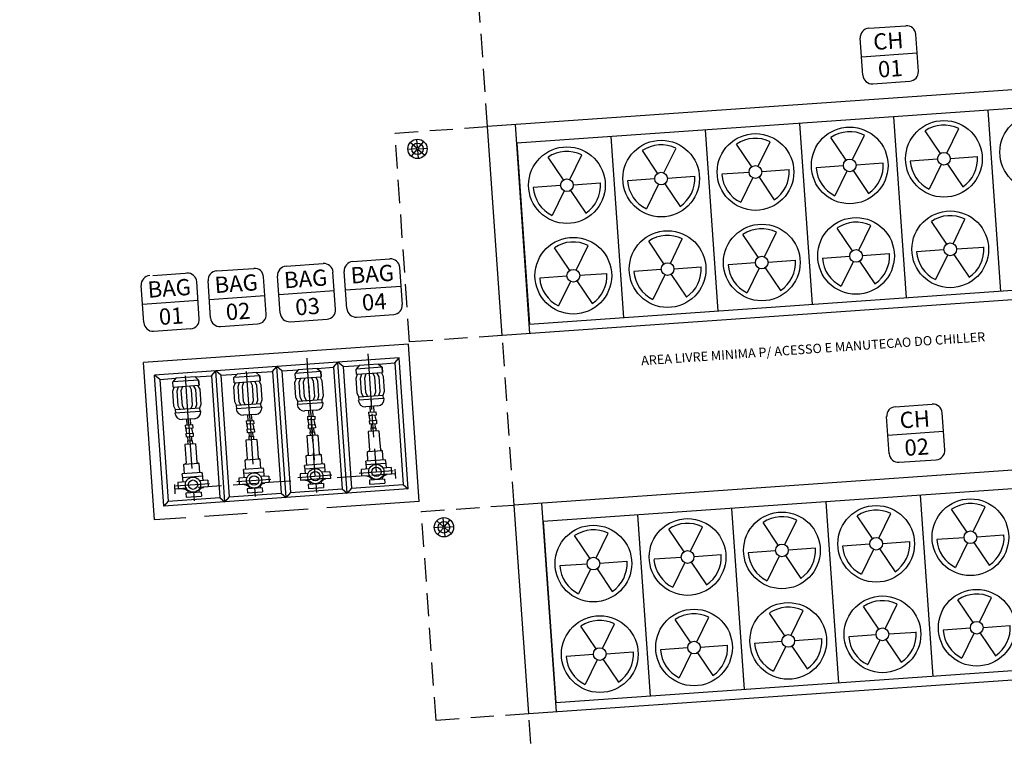
# Model space of a CAD drawing. Units: metres. Extents: x -514 to 604789, y 78 to 9753014.
# Drawn here: x 568596 to 568606, y 9745683 to 9745691 of the extents above; entities that cross this region are included whole.
import ezdxf
from ezdxf.enums import TextEntityAlignment as Align

# ---------------------------------------------------------------- set-up
doc = ezdxf.new("R2010")
doc.units = ezdxf.units.M
doc.header["$MEASUREMENT"] = 0
doc.linetypes.add('DASHDOT', pattern=[1.0001, 0.5, -0.25, 0.0001, -0.25])
doc.linetypes.add('HIDDEN', pattern=[0.375, 0.25, -0.125])
for name, color, linetype in [('_проезд', 250, 'Continuous'), ('ARQUIT', 3, 'Continuous'), ('EQUIPAMENTOS-C', 1, 'Continuous'), ('Limite do site', 7, 'Continuous'), ('PENA-025', 2, 'Continuous'), ('PENA-06', 6, 'Continuous'), ('RAG', 5, 'HIDDEN'), ('TEXTO-035', 3, 'Continuous'), ('TEXTO-06', 6, 'Continuous'), ('дороги', 254, 'Continuous')]:
    doc.layers.add(name, color=color, linetype=linetype)
doc.styles.add('ROMANS', font='ROMANS.shx', dxfattribs={"oblique": 15})

msp = doc.modelspace()

# ---------------------------------------------------------------- hatches: boundary and pattern name
at = {"layer": 'дороги', "ltscale": 5, "true_color": 0xd9dbd1}
h = msp.add_hatch(color=254, dxfattribs=at)
edge = h.paths.add_edge_path()
edge.add_line((568557.538, 9745783.875), (568596.991, 9745786.421))
edge.add_line((568596.991, 9745786.421), (568599.983, 9745740.017))
edge.add_line((568599.983, 9745740.017), (568619.894, 9745741.3))
edge.add_line((568619.894, 9745741.3), (568623.206, 9745697.839))
edge.add_line((568623.206, 9745697.839), (568604.454, 9745696.629))
edge.add_arc((568602.693, 9745686.203), 10.574, 80.4161, 182.1005)
edge.add_line((568592.126, 9745685.815), (568592.835, 9745674.837))
edge.add_line((568592.835, 9745674.837), (568580.86, 9745674.064))
edge.add_line((568580.86, 9745674.064), (568576.14, 9745747.204))
edge.add_arc((568546.203, 9745745.272), 29.999, 3.6925, 31.8871)
edge.add_line((568571.675, 9745761.119), (568557.538, 9745783.875))

# ---------------------------------------------------------------- linework, layer by layer
at = {"layer": '_проезд', "ltscale": 5, "const_width": 0.6, "flags": 128}
msp.add_lwpolyline([(568611.53, 9745697.086), (568601.465, 9745696.437, 0.414176), (568592.129, 9745685.816), (568593.354, 9745666.783, 0.414239), (568600.79, 9745660.247), (568667.798, 9745664.567)], format="xyb", dxfattribs=at)
at = {"layer": 'ARQUIT', "color": 7, "linetype": 'HIDDEN'}
for p, q in [((568600.91, 9745689.439, 0.035), (568600.772, 9745691.414, 0.035)), ((568599.913, 9745689.369, 0.035), (568600.91, 9745689.439, 0.035)), ((568600.07, 9745687.119, 0.035), (568599.913, 9745689.369, 0.035)), ((568601.068, 9745687.189, 0.035), (568600.07, 9745687.119, 0.035)), ((568601.195, 9745685.363, 0.035), (568601.068, 9745687.189, 0.035)), ((568600.198, 9745685.293, 0.035), (568601.195, 9745685.363, 0.035)), ((568600.355, 9745683.043, 0.035), (568600.198, 9745685.293, 0.035)), ((568601.353, 9745683.113, 0.035), (568600.355, 9745683.043, 0.035)), ((568601.558, 9745680.176, 0.035), (568601.353, 9745683.113, 0.035))]:
    msp.add_line(p, q, dxfattribs=at)
at = {"layer": 'EQUIPAMENTOS-C', "color": 7}
for p, q in [((568607.805, 9745689.921, 0.035), (568600.91, 9745689.439, 0.035)), ((568607.519, 9745689.701, 0.035), (568601.224, 9745689.261, 0.035)), ((568601.068, 9745687.189, 0.035), (568600.91, 9745689.439, 0.035)), ((568601.367, 9745687.21, 0.035), (568601.21, 9745689.46, 0.035)), ((568607.656, 9745687.75, 0.035), (568601.36, 9745687.309, 0.035)), ((568607.962, 9745687.671, 0.035), (568601.068, 9745687.189, 0.035)), ((568598.417, 9745686.789, 0.035), (568598.211, 9745686.774, 0.035)), ((568599.076, 9745686.835, 0.035), (568598.869, 9745686.82, 0.035)), ((568599.498, 9745686.771, 0.035), (568599.494, 9745686.827, 0.035)), ((568599.498, 9745686.771, 0.035), (568599.777, 9745686.791, 0.035)), ((568599.734, 9745686.881, 0.035), (568599.528, 9745686.866, 0.035)), ((568599.788, 9745686.748, 0.035), (568599.766, 9745686.79, 0.035)), ((568597.523, 9745686.633, 0.035), (568597.519, 9745686.689, 0.035)), ((568597.759, 9745686.743, 0.035), (568597.553, 9745686.728, 0.035)), ((568598.181, 9745686.679, 0.035), (568598.177, 9745686.735, 0.035)), ((568598.181, 9745686.679, 0.035), (568598.46, 9745686.699, 0.035)), ((568598.471, 9745686.656, 0.035), (568598.449, 9745686.698, 0.035)), ((568598.835, 9745686.682, 0.035), (568598.851, 9745686.726, 0.035)), ((568598.84, 9745686.725, 0.035), (568598.836, 9745686.781, 0.035)), ((568598.84, 9745686.725, 0.035), (568599.119, 9745686.745, 0.035)), ((568599.129, 9745686.702, 0.035), (568599.107, 9745686.744, 0.035)), ((568599.141, 9745686.542, 0.035), (568599.129, 9745686.702, 0.035)), ((568599.494, 9745686.728, 0.035), (568599.51, 9745686.772, 0.035)), ((568599.799, 9745686.588, 0.035), (568599.788, 9745686.748, 0.035)), ((568597.519, 9745686.59, 0.035), (568597.535, 9745686.634, 0.035)), ((568597.523, 9745686.633, 0.035), (568597.802, 9745686.653, 0.035)), ((568597.813, 9745686.61, 0.035), (568597.79, 9745686.652, 0.035)), ((568597.824, 9745686.45, 0.035), (568597.813, 9745686.61, 0.035)), ((568598.177, 9745686.636, 0.035), (568598.193, 9745686.68, 0.035)), ((568598.482, 9745686.496, 0.035), (568598.471, 9745686.656, 0.035)), ((568599.785, 9745686.547, 0.035), (568599.799, 9745686.588, 0.035)), ((568598.207, 9745686.437, 0.035), (568598.188, 9745686.475, 0.035)), ((568598.469, 9745686.455, 0.035), (568598.482, 9745686.496, 0.035)), ((568598.866, 9745686.483, 0.035), (568598.846, 9745686.522, 0.035)), ((568598.866, 9745686.483, 0.035), (568599.127, 9745686.501, 0.035)), ((568599.127, 9745686.501, 0.035), (568599.141, 9745686.542, 0.035)), ((568599.13, 9745686.464, 0.035), (568599.127, 9745686.501, 0.035)), ((568599.524, 9745686.529, 0.035), (568599.505, 9745686.568, 0.035)), ((568599.524, 9745686.529, 0.035), (568599.785, 9745686.547, 0.035)), ((568599.788, 9745686.51, 0.035), (568599.785, 9745686.547, 0.035)), ((568599.797, 9745686.511, 0.035), (568599.788, 9745686.51, 0.035)), ((568597.549, 9745686.391, 0.035), (568597.53, 9745686.429, 0.035)), ((568597.549, 9745686.391, 0.035), (568597.81, 9745686.409, 0.035)), ((568597.81, 9745686.409, 0.035), (568597.824, 9745686.45, 0.035)), ((568597.813, 9745686.372, 0.035), (568597.81, 9745686.409, 0.035)), ((568597.822, 9745686.373, 0.035), (568597.813, 9745686.372, 0.035)), ((568598.207, 9745686.437, 0.035), (568598.469, 9745686.455, 0.035)), ((568598.471, 9745686.418, 0.035), (568598.469, 9745686.455, 0.035)), ((568598.48, 9745686.419, 0.035), (568598.471, 9745686.418, 0.035)), ((568599.139, 9745686.465, 0.035), (568599.13, 9745686.464, 0.035)), ((568599.74, 9745686.162, 0.035), (568599.623, 9745686.153, 0.035)), ((568599.623, 9745686.153, 0.035), (568599.637, 9745685.951, 0.035)), ((568599.74, 9745686.162, 0.035), (568599.747, 9745686.067, 0.035)), ((568598.424, 9745686.069, 0.035), (568598.306, 9745686.061, 0.035)), ((568598.306, 9745686.061, 0.035), (568598.32, 9745685.859, 0.035)), ((568598.424, 9745686.069, 0.035), (568598.43, 9745685.975, 0.035)), ((568599.082, 9745686.115, 0.035), (568598.964, 9745686.107, 0.035)), ((568598.964, 9745686.107, 0.035), (568598.979, 9745685.905, 0.035)), ((568599.082, 9745686.115, 0.035), (568599.089, 9745686.021, 0.035)), ((568597.765, 9745686.023, 0.035), (568597.648, 9745686.015, 0.035)), ((568597.648, 9745686.015, 0.035), (568597.662, 9745685.813, 0.035)), ((568597.765, 9745686.023, 0.035), (568597.772, 9745685.929, 0.035)), ((568599.597, 9745685.825, 0.035), (568599.597, 9745685.837, 0.035)), ((568599.811, 9745685.84, 0.035), (568599.811, 9745685.851, 0.035)), ((568599.811, 9745685.84, 0.035), (568599.817, 9745685.763, 0.035)), ((568608.09, 9745685.845, 0.035), (568601.195, 9745685.363, 0.035)), ((568598.281, 9745685.733, 0.035), (568598.28, 9745685.744, 0.035)), ((568598.281, 9745685.733, 0.035), (568598.286, 9745685.656, 0.035)), ((568598.495, 9745685.748, 0.035), (568598.494, 9745685.759, 0.035)), ((568598.495, 9745685.748, 0.035), (568598.5, 9745685.671, 0.035)), ((568598.939, 9745685.779, 0.035), (568598.938, 9745685.79, 0.035)), ((568598.939, 9745685.779, 0.035), (568598.944, 9745685.702, 0.035)), ((568599.155, 9745685.764, 0.035), (568598.941, 9745685.749, 0.035)), ((568599.153, 9745685.794, 0.035), (568599.152, 9745685.805, 0.035)), ((568599.153, 9745685.794, 0.035), (568599.158, 9745685.717, 0.035)), ((568599.636, 9745685.751, 0.035), (568599.548, 9745685.744, 0.035)), ((568599.597, 9745685.825, 0.035), (568599.603, 9745685.748, 0.035)), ((568599.813, 9745685.81, 0.035), (568599.6, 9745685.795, 0.035)), ((568599.871, 9745685.767, 0.035), (568599.783, 9745685.761, 0.035)), ((568597.622, 9745685.687, 0.035), (568597.621, 9745685.698, 0.035)), ((568597.622, 9745685.687, 0.035), (568597.628, 9745685.61, 0.035)), ((568597.838, 9745685.672, 0.035), (568597.624, 9745685.657, 0.035)), ((568597.895, 9745685.629, 0.035), (568597.808, 9745685.623, 0.035)), ((568597.836, 9745685.702, 0.035), (568597.835, 9745685.713, 0.035)), ((568597.836, 9745685.702, 0.035), (568597.842, 9745685.625, 0.035)), ((568598.319, 9745685.658, 0.035), (568598.231, 9745685.652, 0.035)), ((568598.497, 9745685.718, 0.035), (568598.283, 9745685.703, 0.035)), ((568598.554, 9745685.675, 0.035), (568598.466, 9745685.669, 0.035)), ((568598.977, 9745685.704, 0.035), (568598.89, 9745685.698, 0.035)), ((568598.982, 9745685.633, 0.035), (568598.895, 9745685.627, 0.035)), ((568599.212, 9745685.721, 0.035), (568599.125, 9745685.715, 0.035)), ((568599.217, 9745685.65, 0.035), (568599.13, 9745685.644, 0.035)), ((568599.641, 9745685.679, 0.035), (568599.553, 9745685.673, 0.035)), ((568599.637, 9745685.629, 0.035), (568599.639, 9745685.587, 0.035)), ((568599.658, 9745685.649, 0.035), (568599.659, 9745685.629, 0.035)), ((568599.775, 9745685.657, 0.035), (568599.777, 9745685.638, 0.035)), ((568599.876, 9745685.696, 0.035), (568599.788, 9745685.69, 0.035)), ((568607.804, 9745685.625, 0.035), (568601.509, 9745685.185, 0.035)), ((568597.661, 9745685.612, 0.035), (568597.573, 9745685.606, 0.035)), ((568597.666, 9745685.541, 0.035), (568597.578, 9745685.535, 0.035)), ((568597.8, 9745685.519, 0.035), (568597.802, 9745685.499, 0.035)), ((568597.9, 9745685.558, 0.035), (568597.813, 9745685.552, 0.035)), ((568598.324, 9745685.587, 0.035), (568598.236, 9745685.581, 0.035)), ((568598.32, 9745685.537, 0.035), (568598.323, 9745685.495, 0.035)), ((568598.341, 9745685.557, 0.035), (568598.342, 9745685.537, 0.035)), ((568598.459, 9745685.565, 0.035), (568598.46, 9745685.545, 0.035)), ((568598.559, 9745685.604, 0.035), (568598.471, 9745685.598, 0.035)), ((568598.978, 9745685.583, 0.035), (568598.981, 9745685.541, 0.035)), ((568598.981, 9745685.541, 0.035), (568599.144, 9745685.552, 0.035)), ((568598.999, 9745685.603, 0.035), (568599.001, 9745685.583, 0.035)), ((568599.117, 9745685.611, 0.035), (568599.118, 9745685.591, 0.035)), ((568599.639, 9745685.587, 0.035), (568599.802, 9745685.598, 0.035)), ((568597.661, 9745685.491, 0.035), (568597.664, 9745685.449, 0.035)), ((568597.664, 9745685.449, 0.035), (568597.827, 9745685.46, 0.035)), ((568597.683, 9745685.511, 0.035), (568597.684, 9745685.491, 0.035)), ((568598.323, 9745685.495, 0.035), (568598.485, 9745685.506, 0.035)), ((568601.353, 9745683.113, 0.035), (568601.195, 9745685.363, 0.035)), ((568601.652, 9745683.134, 0.035), (568601.495, 9745685.384, 0.035)), ((568607.941, 9745683.674, 0.035), (568601.645, 9745683.233, 0.035)), ((568608.247, 9745683.595, 0.035), (568601.353, 9745683.113, 0.035))]:
    msp.add_line(p, q, dxfattribs=at)
at = {"layer": 'EQUIPAMENTOS-C', "color": 7, "linetype": 'Continuous'}
for p, q in [((568605.284, 9745689.545, 0.035), (568605.421, 9745687.593, 0.035)), ((568606.299, 9745689.616, 0.035), (568606.436, 9745687.664, 0.035)), ((568604.269, 9745689.474, 0.035), (568604.406, 9745687.522, 0.035)), ((568603.254, 9745689.403, 0.035), (568603.39, 9745687.451, 0.035)), ((568601.224, 9745689.261, 0.035), (568601.36, 9745687.309, 0.035)), ((568602.239, 9745689.332, 0.035), (568602.375, 9745687.38, 0.035)), ((568599.778, 9745685.948, 0.035), (568599.615, 9745685.937, 0.035)), ((568598.461, 9745685.856, 0.035), (568598.299, 9745685.845, 0.035)), ((568599.12, 9745685.902, 0.035), (568598.957, 9745685.891, 0.035)), ((568597.803, 9745685.81, 0.035), (568597.64, 9745685.798, 0.035)), ((568599.548, 9745685.744, 0.035), (568599.553, 9745685.673, 0.035)), ((568599.871, 9745685.767, 0.035), (568599.876, 9745685.696, 0.035)), ((568597.895, 9745685.629, 0.035), (568597.9, 9745685.558, 0.035)), ((568598.231, 9745685.652, 0.035), (568598.236, 9745685.581, 0.035)), ((568598.554, 9745685.675, 0.035), (568598.559, 9745685.604, 0.035)), ((568598.89, 9745685.698, 0.035), (568598.895, 9745685.627, 0.035)), ((568598.947, 9745685.626, 0.035), (568598.947, 9745685.631, 0.035)), ((568599.165, 9745685.642, 0.035), (568599.165, 9745685.646, 0.035)), ((568599.212, 9745685.721, 0.035), (568599.217, 9745685.65, 0.035)), ((568599.606, 9745685.672, 0.035), (568599.605, 9745685.677, 0.035)), ((568599.799, 9745685.64, 0.035), (568599.637, 9745685.629, 0.035)), ((568599.824, 9745685.688, 0.035), (568599.824, 9745685.692, 0.035)), ((568597.573, 9745685.606, 0.035), (568597.578, 9745685.535, 0.035)), ((568597.63, 9745685.534, 0.035), (568597.63, 9745685.539, 0.035)), ((568597.849, 9745685.549, 0.035), (568597.848, 9745685.554, 0.035)), ((568598.289, 9745685.58, 0.035), (568598.288, 9745685.585, 0.035)), ((568598.482, 9745685.548, 0.035), (568598.32, 9745685.537, 0.035)), ((568598.507, 9745685.596, 0.035), (568598.507, 9745685.6, 0.035)), ((568599.141, 9745685.594, 0.035), (568598.978, 9745685.583, 0.035)), ((568597.824, 9745685.502, 0.035), (568597.661, 9745685.491, 0.035)), ((568605.569, 9745685.469, 0.035), (568605.706, 9745683.517, 0.035)), ((568603.539, 9745685.327, 0.035), (568603.675, 9745683.375, 0.035)), ((568604.554, 9745685.398, 0.035), (568604.691, 9745683.446, 0.035)), ((568602.524, 9745685.256, 0.035), (568602.66, 9745683.304, 0.035)), ((568601.509, 9745685.185, 0.035), (568601.645, 9745683.233, 0.035))]:
    msp.add_line(p, q, dxfattribs=at)
at = {"layer": 'EQUIPAMENTOS-C', "color": 7, "elevation": 0.035}
for points in [[(568598.417, 9745686.789), (568598.456, 9745686.754)], [(568598.869, 9745686.82), (568598.836, 9745686.781)], [(568599.115, 9745686.8), (568598.836, 9745686.781)], [(568599.076, 9745686.835), (568599.115, 9745686.8)], [(568599.528, 9745686.866), (568599.494, 9745686.827)], [(568599.773, 9745686.846), (568599.494, 9745686.827)], [(568599.734, 9745686.881), (568599.773, 9745686.846)], [(568597.553, 9745686.728), (568597.519, 9745686.689)], [(568597.798, 9745686.708), (568597.519, 9745686.689)], [(568597.759, 9745686.743), (568597.798, 9745686.708)], [(568598.211, 9745686.774), (568598.177, 9745686.735)], [(568598.456, 9745686.754), (568598.177, 9745686.735)], [(568598.846, 9745686.522), (568598.835, 9745686.682)], [(568599.505, 9745686.568), (568599.494, 9745686.728)], [(568597.53, 9745686.429), (568597.519, 9745686.59)], [(568598.188, 9745686.475), (568598.177, 9745686.636)], [(568598.868, 9745686.446), (568598.866, 9745686.483)], [(568599.788, 9745686.51), (568599.518, 9745686.491)], [(568599.527, 9745686.492), (568599.524, 9745686.529)], [(568597.813, 9745686.372), (568597.542, 9745686.353)], [(568597.551, 9745686.354), (568597.549, 9745686.391)], [(568598.471, 9745686.418), (568598.201, 9745686.399)], [(568598.21, 9745686.4), (568598.207, 9745686.437)], [(568599.13, 9745686.464), (568598.859, 9745686.445)], [(568599.069, 9745686.385), (568598.939, 9745686.376)], [(568599.728, 9745686.431), (568599.597, 9745686.422)], [(568597.753, 9745686.293), (568597.622, 9745686.284)], [(568598.411, 9745686.339), (568598.28, 9745686.33)], [(568599.747, 9745686.067), (568599.755, 9745685.959)], [(568598.43, 9745685.975), (568598.438, 9745685.867)], [(568599.089, 9745686.021), (568599.096, 9745685.913)], [(568599.615, 9745685.937), (568599.637, 9745685.951)], [(568599.778, 9745685.948), (568599.755, 9745685.959)], [(568599.785, 9745685.85), (568599.778, 9745685.948)], [(568597.772, 9745685.929), (568597.779, 9745685.821)], [(568598.299, 9745685.845), (568598.32, 9745685.859)], [(568598.305, 9745685.746), (568598.299, 9745685.845)], [(568598.461, 9745685.856), (568598.438, 9745685.867)], [(568598.468, 9745685.758), (568598.461, 9745685.856)], [(568598.957, 9745685.891), (568598.979, 9745685.905)], [(568598.964, 9745685.792), (568598.957, 9745685.891)], [(568599.12, 9745685.902), (568599.096, 9745685.913)], [(568599.127, 9745685.804), (568599.12, 9745685.902)], [(568599.811, 9745685.851), (568599.597, 9745685.837)], [(568599.622, 9745685.838), (568599.615, 9745685.937)], [(568597.64, 9745685.798), (568597.662, 9745685.813)], [(568597.647, 9745685.7), (568597.64, 9745685.798)], [(568597.803, 9745685.81), (568597.779, 9745685.821)], [(568597.81, 9745685.712), (568597.803, 9745685.81)], [(568598.494, 9745685.759), (568598.28, 9745685.744)], [(568599.152, 9745685.805), (568598.938, 9745685.79)], [(568597.835, 9745685.713), (568597.621, 9745685.698)], [(568599.799, 9745685.64), (568599.802, 9745685.598)], [(568598.482, 9745685.548), (568598.485, 9745685.506)], [(568599.141, 9745685.594), (568599.144, 9745685.552)], [(568597.824, 9745685.502), (568597.827, 9745685.46)]]:
    msp.add_lwpolyline(points, dxfattribs=at)
for points in [[(568599.119, 9745686.745), (568599.115, 9745686.8)], [(568599.777, 9745686.791), (568599.773, 9745686.846)], [(568597.802, 9745686.653), (568597.798, 9745686.708)], [(568598.46, 9745686.699), (568598.456, 9745686.754)]]:
    msp.add_lwpolyline(points, close=True, dxfattribs=at)
at = {"layer": 'EQUIPAMENTOS-C', "color": 7}
for centre, radius in [((568606.841, 9745689.163, 0.035), 0.413), ((568605.826, 9745689.092, 0.035), 0.413), ((568603.796, 9745688.95, 0.035), 0.413), ((568604.811, 9745689.021, 0.035), 0.413), ((568602.78, 9745688.879, 0.035), 0.413), ((568601.765, 9745688.808, 0.035), 0.413), ((568605.894, 9745688.117, 0.035), 0.413), ((568603.864, 9745687.975, 0.035), 0.413), ((568604.879, 9745688.046, 0.035), 0.413), ((568602.849, 9745687.904, 0.035), 0.413), ((568601.834, 9745687.833, 0.035), 0.413), ((568599.054, 9745685.674, 0.035), 0.082), ((568599.712, 9745685.72, 0.035), 0.082), ((568597.737, 9745685.582, 0.035), 0.082), ((568598.395, 9745685.628, 0.035), 0.082), ((568606.111, 9745685.016, 0.035), 0.413), ((568605.096, 9745684.945, 0.035), 0.413), ((568603.065, 9745684.803, 0.035), 0.413), ((568604.081, 9745684.874, 0.035), 0.413), ((568602.05, 9745684.732, 0.035), 0.413), ((568605.164, 9745683.97, 0.035), 0.413), ((568606.179, 9745684.041, 0.035), 0.413), ((568604.149, 9745683.899, 0.035), 0.413), ((568602.119, 9745683.757, 0.035), 0.413), ((568603.134, 9745683.828, 0.035), 0.413)]:
    msp.add_circle(centre, radius, dxfattribs=at)
for centre, radius, start, end in [((568599.592, 9745686.496, 0.035), 0.0746, 184, 274), ((568599.722, 9745686.506, 0.035), 0.0755, 274.7195, 3.2805), ((568597.746, 9745686.368, 0.035), 0.0755, 274.7195, 3.2805), ((568598.275, 9745686.404, 0.035), 0.0746, 184, 274), ((568598.405, 9745686.414, 0.035), 0.0755, 274.7195, 3.2805), ((568598.934, 9745686.45, 0.035), 0.0746, 184, 274), ((568599.063, 9745686.46, 0.035), 0.0755, 274.7195, 3.2805), ((568597.617, 9745686.358, 0.035), 0.0746, 184, 274), ((568598.95, 9745685.562, 0.035), 0.0648, 39.8837, 92.1726), ((568599.172, 9745685.577, 0.035), 0.0648, 95.8274, 148.1163), ((568599.608, 9745685.608, 0.035), 0.0648, 39.8837, 92.1726), ((568599.83, 9745685.623, 0.035), 0.0648, 95.8274, 148.1163), ((568597.633, 9745685.469, 0.035), 0.0648, 39.8837, 92.1726), ((568597.855, 9745685.485, 0.035), 0.0648, 95.8274, 148.1163), ((568598.291, 9745685.515, 0.035), 0.0648, 39.8837, 92.1726), ((568598.514, 9745685.531, 0.035), 0.0648, 95.8274, 148.1163)]:
    msp.add_arc(centre, radius, start, end, dxfattribs=at)
at = {"layer": 'Limite do site', "color": 19, "linetype": 'Continuous'}
msp.add_3dface([(568815.744, 9746119.176), (568476.371, 9746097.296), (568511.177, 9745557.941), (568850.456, 9745579.697)], dxfattribs=at)
at = {"layer": 'PENA-025', "color": 7}
for p, q in [((568604.841, 9745689.083, 0.035), (568604.97, 9745689.347, 0.035)), ((568605.788, 9745689.149, 0.035), (568605.623, 9745689.393, 0.035)), ((568605.856, 9745689.154, 0.035), (568605.985, 9745689.418, 0.035)), ((568600.147, 9745689.206, 0.035), (568600.077, 9745689.268, 0.035)), ((568600.155, 9745689.21, 0.035), (568600.148, 9745689.303, 0.035)), ((568600.162, 9745689.207, 0.035), (568600.223, 9745689.278, 0.035)), ((568603.757, 9745689.007, 0.035), (568603.593, 9745689.251, 0.035)), ((568603.826, 9745689.012, 0.035), (568603.955, 9745689.276, 0.035)), ((568604.773, 9745689.078, 0.035), (568604.608, 9745689.322, 0.035)), ((568600.145, 9745689.199, 0.035), (568600.052, 9745689.192, 0.035)), ((568600.149, 9745689.192, 0.035), (568600.087, 9745689.121, 0.035)), ((568600.156, 9745689.189, 0.035), (568600.163, 9745689.096, 0.035)), ((568600.163, 9745689.193, 0.035), (568600.234, 9745689.131, 0.035)), ((568600.166, 9745689.2, 0.035), (568600.259, 9745689.207, 0.035)), ((568601.795, 9745688.87, 0.035), (568601.924, 9745689.134, 0.035)), ((568602.742, 9745688.936, 0.035), (568602.578, 9745689.18, 0.035)), ((568602.81, 9745688.941, 0.035), (568602.94, 9745689.205, 0.035)), ((568601.727, 9745688.865, 0.035), (568601.562, 9745689.109, 0.035)), ((568604.743, 9745689.016, 0.035), (568604.449, 9745688.996, 0.035)), ((568604.879, 9745689.026, 0.035), (568605.173, 9745689.047, 0.035)), ((568605.758, 9745689.087, 0.035), (568605.464, 9745689.067, 0.035)), ((568605.796, 9745689.031, 0.035), (568605.667, 9745688.766, 0.035)), ((568605.864, 9745689.036, 0.035), (568606.029, 9745688.791, 0.035)), ((568605.894, 9745689.097, 0.035), (568606.188, 9745689.118, 0.035)), ((568603.727, 9745688.946, 0.035), (568603.434, 9745688.925, 0.035)), ((568603.864, 9745688.955, 0.035), (568604.158, 9745688.976, 0.035)), ((568604.781, 9745688.96, 0.035), (568604.652, 9745688.695, 0.035)), ((568604.849, 9745688.965, 0.035), (568605.014, 9745688.72, 0.035)), ((568601.697, 9745688.804, 0.035), (568601.403, 9745688.783, 0.035)), ((568601.833, 9745688.813, 0.035), (568602.127, 9745688.834, 0.035)), ((568602.712, 9745688.875, 0.035), (568602.419, 9745688.854, 0.035)), ((568602.751, 9745688.818, 0.035), (568602.621, 9745688.553, 0.035)), ((568602.819, 9745688.823, 0.035), (568602.983, 9745688.579, 0.035)), ((568602.849, 9745688.884, 0.035), (568603.142, 9745688.905, 0.035)), ((568603.766, 9745688.889, 0.035), (568603.637, 9745688.624, 0.035)), ((568603.834, 9745688.894, 0.035), (568603.998, 9745688.65, 0.035)), ((568601.735, 9745688.747, 0.035), (568601.606, 9745688.482, 0.035)), ((568601.804, 9745688.752, 0.035), (568601.968, 9745688.508, 0.035)), ((568605.856, 9745688.173, 0.035), (568605.691, 9745688.417, 0.035)), ((568605.924, 9745688.178, 0.035), (568606.053, 9745688.443, 0.035)), ((568603.826, 9745688.031, 0.035), (568603.661, 9745688.275, 0.035)), ((568603.894, 9745688.036, 0.035), (568604.023, 9745688.301, 0.035)), ((568604.841, 9745688.102, 0.035), (568604.676, 9745688.346, 0.035)), ((568604.909, 9745688.107, 0.035), (568605.038, 9745688.372, 0.035)), ((568602.81, 9745687.96, 0.035), (568602.646, 9745688.204, 0.035)), ((568602.879, 9745687.965, 0.035), (568603.008, 9745688.23, 0.035)), ((568601.795, 9745687.889, 0.035), (568601.631, 9745688.133, 0.035)), ((568601.863, 9745687.894, 0.035), (568601.993, 9745688.159, 0.035)), ((568604.947, 9745688.05, 0.035), (568605.241, 9745688.071, 0.035)), ((568605.826, 9745688.112, 0.035), (568605.532, 9745688.091, 0.035)), ((568605.932, 9745688.06, 0.035), (568606.097, 9745687.816, 0.035)), ((568605.962, 9745688.121, 0.035), (568606.256, 9745688.142, 0.035)), ((568603.796, 9745687.97, 0.035), (568603.502, 9745687.949, 0.035)), ((568603.932, 9745687.979, 0.035), (568604.226, 9745688, 0.035)), ((568604.811, 9745688.041, 0.035), (568604.517, 9745688.02, 0.035)), ((568604.849, 9745687.984, 0.035), (568604.72, 9745687.72, 0.035)), ((568604.917, 9745687.989, 0.035), (568605.082, 9745687.745, 0.035)), ((568605.864, 9745688.055, 0.035), (568605.735, 9745687.791, 0.035)), ((568601.902, 9745687.837, 0.035), (568602.195, 9745687.858, 0.035)), ((568602.781, 9745687.899, 0.035), (568602.487, 9745687.878, 0.035)), ((568602.917, 9745687.908, 0.035), (568603.211, 9745687.929, 0.035)), ((568603.834, 9745687.913, 0.035), (568603.705, 9745687.649, 0.035)), ((568603.902, 9745687.918, 0.035), (568604.067, 9745687.674, 0.035)), ((568601.765, 9745687.828, 0.035), (568601.472, 9745687.807, 0.035)), ((568601.804, 9745687.771, 0.035), (568601.675, 9745687.507, 0.035)), ((568601.872, 9745687.776, 0.035), (568602.036, 9745687.532, 0.035)), ((568602.819, 9745687.842, 0.035), (568602.69, 9745687.578, 0.035)), ((568602.887, 9745687.847, 0.035), (568603.052, 9745687.603, 0.035)), ((568600.057, 9745687.097, 0.035), (568597.204, 9745686.898, 0.035)), ((568600.175, 9745685.401, 0.035), (568600.057, 9745687.097, 0.035)), ((568597.322, 9745685.202, 0.035), (568597.204, 9745686.898, 0.035)), ((568599.298, 9745686.901, 0.035), (568598.64, 9745686.855, 0.035)), ((568599.957, 9745686.947, 0.035), (568599.298, 9745686.901, 0.035)), ((568599.397, 9745685.49, 0.035), (568599.298, 9745686.901, 0.035)), ((568599.397, 9745685.49, 0.035), (568599.298, 9745686.901, 0.035)), ((568599.734, 9745686.881, 0.035), (568599.91, 9745686.893, 0.035)), ((568599.91, 9745686.893, 0.035), (568600.001, 9745685.583, 0.035)), ((568600.056, 9745685.536, 0.035), (568599.957, 9745686.947, 0.035)), ((568597.982, 9745686.809, 0.035), (568597.323, 9745686.763, 0.035)), ((568598.64, 9745686.855, 0.035), (568597.982, 9745686.809, 0.035)), ((568598.08, 9745685.398, 0.035), (568597.982, 9745686.809, 0.035)), ((568598.08, 9745685.398, 0.035), (568597.982, 9745686.809, 0.035)), ((568598.417, 9745686.789, 0.035), (568598.593, 9745686.801, 0.035)), ((568598.593, 9745686.801, 0.035), (568598.685, 9745685.491, 0.035)), ((568598.739, 9745685.444, 0.035), (568598.64, 9745686.855, 0.035)), ((568598.739, 9745685.444, 0.035), (568598.64, 9745686.855, 0.035)), ((568598.694, 9745686.808, 0.035), (568598.869, 9745686.82, 0.035)), ((568598.694, 9745686.808, 0.035), (568598.786, 9745685.498, 0.035)), ((568599.076, 9745686.835, 0.035), (568599.251, 9745686.847, 0.035)), ((568599.251, 9745686.847, 0.035), (568599.343, 9745685.537, 0.035)), ((568599.353, 9745686.854, 0.035), (568599.528, 9745686.866, 0.035)), ((568599.353, 9745686.854, 0.035), (568599.444, 9745685.544, 0.035)), ((568597.422, 9745685.352, 0.035), (568597.323, 9745686.763, 0.035)), ((568597.378, 9745686.716, 0.035), (568597.553, 9745686.728, 0.035)), ((568597.378, 9745686.716, 0.035), (568597.469, 9745685.406, 0.035)), ((568597.759, 9745686.743, 0.035), (568597.935, 9745686.755, 0.035)), ((568597.935, 9745686.755, 0.035), (568598.026, 9745685.445, 0.035)), ((568598.036, 9745686.762, 0.035), (568598.211, 9745686.774, 0.035)), ((568598.036, 9745686.762, 0.035), (568598.128, 9745685.452, 0.035)), ((568598.99, 9745686.317, 0.035), (568598.986, 9745686.379, 0.035)), ((568599.023, 9745686.382, 0.035), (568599.027, 9745686.32, 0.035)), ((568599.628, 9745686.362, 0.035), (568599.706, 9745686.367, 0.035)), ((568599.649, 9745686.363, 0.035), (568599.644, 9745686.425, 0.035)), ((568599.681, 9745686.428, 0.035), (568599.686, 9745686.366, 0.035)), ((568599.706, 9745686.367, 0.035), (568599.709, 9745686.33, 0.035)), ((568597.673, 9745686.225, 0.035), (568597.669, 9745686.287, 0.035)), ((568597.706, 9745686.29, 0.035), (568597.711, 9745686.228, 0.035)), ((568598.311, 9745686.27, 0.035), (568598.39, 9745686.275, 0.035)), ((568598.311, 9745686.27, 0.035), (568598.314, 9745686.233, 0.035)), ((568598.332, 9745686.271, 0.035), (568598.327, 9745686.333, 0.035)), ((568598.365, 9745686.336, 0.035), (568598.369, 9745686.274, 0.035)), ((568598.39, 9745686.275, 0.035), (568598.392, 9745686.238, 0.035)), ((568598.969, 9745686.316, 0.035), (568599.048, 9745686.321, 0.035)), ((568598.969, 9745686.316, 0.035), (568598.972, 9745686.279, 0.035)), ((568599.051, 9745686.284, 0.035), (568598.972, 9745686.279, 0.035)), ((568598.979, 9745686.279, 0.035), (568598.979, 9745686.27, 0.035)), ((568598.981, 9745686.253, 0.035), (568598.979, 9745686.27, 0.035)), ((568599.045, 9745686.257, 0.035), (568599.043, 9745686.284, 0.035)), ((568599.045, 9745686.257, 0.035), (568599.047, 9745686.23, 0.035)), ((568599.048, 9745686.321, 0.035), (568599.051, 9745686.284, 0.035)), ((568599.628, 9745686.362, 0.035), (568599.63, 9745686.325, 0.035)), ((568599.709, 9745686.33, 0.035), (568599.63, 9745686.325, 0.035)), ((568599.634, 9745686.271, 0.035), (568599.713, 9745686.276, 0.035)), ((568599.634, 9745686.271, 0.035), (568599.637, 9745686.233, 0.035)), ((568599.637, 9745686.325, 0.035), (568599.638, 9745686.316, 0.035)), ((568599.639, 9745686.299, 0.035), (568599.638, 9745686.316, 0.035)), ((568599.639, 9745686.299, 0.035), (568599.641, 9745686.271, 0.035)), ((568599.703, 9745686.303, 0.035), (568599.701, 9745686.33, 0.035)), ((568599.703, 9745686.303, 0.035), (568599.705, 9745686.276, 0.035)), ((568599.713, 9745686.276, 0.035), (568599.715, 9745686.239, 0.035)), ((568597.653, 9745686.224, 0.035), (568597.731, 9745686.229, 0.035)), ((568597.653, 9745686.224, 0.035), (568597.655, 9745686.187, 0.035)), ((568597.734, 9745686.192, 0.035), (568597.655, 9745686.187, 0.035)), ((568597.662, 9745686.187, 0.035), (568597.663, 9745686.178, 0.035)), ((568597.664, 9745686.161, 0.035), (568597.663, 9745686.178, 0.035)), ((568597.664, 9745686.161, 0.035), (568597.666, 9745686.133, 0.035)), ((568597.728, 9745686.165, 0.035), (568597.726, 9745686.192, 0.035)), ((568597.728, 9745686.165, 0.035), (568597.73, 9745686.138, 0.035)), ((568597.731, 9745686.229, 0.035), (568597.734, 9745686.192, 0.035)), ((568598.392, 9745686.238, 0.035), (568598.314, 9745686.233, 0.035)), ((568598.317, 9745686.179, 0.035), (568598.396, 9745686.184, 0.035)), ((568598.317, 9745686.179, 0.035), (568598.32, 9745686.141, 0.035)), ((568598.32, 9745686.233, 0.035), (568598.321, 9745686.224, 0.035)), ((568598.322, 9745686.207, 0.035), (568598.321, 9745686.224, 0.035)), ((568598.322, 9745686.207, 0.035), (568598.324, 9745686.179, 0.035)), ((568598.387, 9745686.211, 0.035), (568598.385, 9745686.238, 0.035)), ((568598.387, 9745686.211, 0.035), (568598.388, 9745686.184, 0.035)), ((568598.396, 9745686.184, 0.035), (568598.399, 9745686.147, 0.035)), ((568598.976, 9745686.225, 0.035), (568599.054, 9745686.23, 0.035)), ((568598.976, 9745686.225, 0.035), (568598.978, 9745686.187, 0.035)), ((568599.057, 9745686.193, 0.035), (568598.978, 9745686.187, 0.035)), ((568598.981, 9745686.253, 0.035), (568598.982, 9745686.225, 0.035)), ((568599.002, 9745686.147, 0.035), (568598.999, 9745686.189, 0.035)), ((568599.036, 9745686.192, 0.035), (568599.039, 9745686.15, 0.035)), ((568599.054, 9745686.23, 0.035), (568599.057, 9745686.193, 0.035)), ((568599.715, 9745686.239, 0.035), (568599.637, 9745686.233, 0.035)), ((568599.653, 9745686.193, 0.035), (568599.705, 9745686.196, 0.035)), ((568599.653, 9745686.193, 0.035), (568599.656, 9745686.156, 0.035)), ((568599.66, 9745686.193, 0.035), (568599.658, 9745686.235, 0.035)), ((568599.695, 9745686.238, 0.035), (568599.698, 9745686.196, 0.035)), ((568599.705, 9745686.196, 0.035), (568599.707, 9745686.159, 0.035)), ((568597.659, 9745686.133, 0.035), (568597.738, 9745686.138, 0.035)), ((568597.659, 9745686.133, 0.035), (568597.662, 9745686.095, 0.035)), ((568597.74, 9745686.101, 0.035), (568597.662, 9745686.095, 0.035)), ((568597.678, 9745686.055, 0.035), (568597.729, 9745686.058, 0.035)), ((568597.678, 9745686.055, 0.035), (568597.681, 9745686.018, 0.035)), ((568597.685, 9745686.055, 0.035), (568597.682, 9745686.097, 0.035)), ((568597.72, 9745686.099, 0.035), (568597.722, 9745686.058, 0.035)), ((568597.729, 9745686.058, 0.035), (568597.732, 9745686.021, 0.035)), ((568597.738, 9745686.138, 0.035), (568597.74, 9745686.101, 0.035)), ((568598.399, 9745686.147, 0.035), (568598.32, 9745686.141, 0.035)), ((568598.337, 9745686.101, 0.035), (568598.388, 9745686.104, 0.035)), ((568598.337, 9745686.101, 0.035), (568598.339, 9745686.064, 0.035)), ((568598.344, 9745686.101, 0.035), (568598.341, 9745686.143, 0.035)), ((568598.378, 9745686.145, 0.035), (568598.381, 9745686.104, 0.035)), ((568598.388, 9745686.104, 0.035), (568598.39, 9745686.067, 0.035)), ((568598.995, 9745686.147, 0.035), (568599.046, 9745686.15, 0.035)), ((568598.995, 9745686.147, 0.035), (568598.998, 9745686.11, 0.035)), ((568599.046, 9745686.15, 0.035), (568599.049, 9745686.113, 0.035)), ((568598.786, 9745685.498, 0.035), (568599.343, 9745685.537, 0.035)), ((568600.056, 9745685.536, 0.035), (568599.397, 9745685.49, 0.035)), ((568599.444, 9745685.544, 0.035), (568600.001, 9745685.583, 0.035)), ((568597.469, 9745685.406, 0.035), (568598.026, 9745685.445, 0.035)), ((568598.739, 9745685.444, 0.035), (568598.08, 9745685.398, 0.035)), ((568598.128, 9745685.452, 0.035), (568598.685, 9745685.491, 0.035)), ((568599.397, 9745685.49, 0.035), (568598.739, 9745685.444, 0.035)), ((568598.08, 9745685.398, 0.035), (568597.422, 9745685.352, 0.035)), ((568598.978, 9745685.318, 0.035), (568598.519, 9745685.285, 0.035)), ((568600.175, 9745685.401, 0.035), (568599.178, 9745685.331, 0.035)), ((568606.073, 9745685.073, 0.035), (568605.908, 9745685.317, 0.035)), ((568606.141, 9745685.078, 0.035), (568606.27, 9745685.342, 0.035)), ((568597.661, 9745685.225, 0.035), (568597.322, 9745685.202, 0.035)), ((568598.32, 9745685.271, 0.035), (568597.861, 9745685.239, 0.035)), ((568600.44, 9745685.134, 0.035), (568600.433, 9745685.227, 0.035)), ((568600.447, 9745685.131, 0.035), (568600.508, 9745685.202, 0.035)), ((568604.111, 9745684.936, 0.035), (568604.24, 9745685.2, 0.035)), ((568605.058, 9745685.002, 0.035), (568604.893, 9745685.246, 0.035)), ((568605.126, 9745685.007, 0.035), (568605.255, 9745685.271, 0.035)), ((568600.43, 9745685.123, 0.035), (568600.337, 9745685.116, 0.035)), ((568600.433, 9745685.13, 0.035), (568600.362, 9745685.191, 0.035)), ((568600.434, 9745685.116, 0.035), (568600.372, 9745685.045, 0.035)), ((568600.441, 9745685.113, 0.035), (568600.448, 9745685.02, 0.035)), ((568600.448, 9745685.117, 0.035), (568600.519, 9745685.055, 0.035)), ((568600.451, 9745685.124, 0.035), (568600.544, 9745685.131, 0.035)), ((568603.027, 9745684.86, 0.035), (568602.863, 9745685.104, 0.035)), ((568603.095, 9745684.865, 0.035), (568603.225, 9745685.129, 0.035)), ((568604.042, 9745684.931, 0.035), (568603.878, 9745685.175, 0.035)), ((568602.012, 9745684.789, 0.035), (568601.847, 9745685.033, 0.035)), ((568602.08, 9745684.794, 0.035), (568602.209, 9745685.058, 0.035)), ((568606.043, 9745685.011, 0.035), (568605.749, 9745684.991, 0.035)), ((568606.179, 9745685.021, 0.035), (568606.473, 9745685.042, 0.035)), ((568604.149, 9745684.879, 0.035), (568604.443, 9745684.9, 0.035)), ((568605.028, 9745684.94, 0.035), (568604.734, 9745684.92, 0.035)), ((568605.066, 9745684.884, 0.035), (568604.937, 9745684.619, 0.035)), ((568605.134, 9745684.889, 0.035), (568605.299, 9745684.644, 0.035)), ((568605.164, 9745684.95, 0.035), (568605.458, 9745684.971, 0.035)), ((568606.081, 9745684.955, 0.035), (568605.952, 9745684.69, 0.035)), ((568606.149, 9745684.96, 0.035), (568606.314, 9745684.715, 0.035)), ((568602.997, 9745684.798, 0.035), (568602.704, 9745684.778, 0.035)), ((568603.134, 9745684.808, 0.035), (568603.427, 9745684.829, 0.035)), ((568604.013, 9745684.869, 0.035), (568603.719, 9745684.849, 0.035)), ((568604.051, 9745684.813, 0.035), (568603.922, 9745684.548, 0.035)), ((568604.119, 9745684.818, 0.035), (568604.284, 9745684.573, 0.035)), ((568601.982, 9745684.727, 0.035), (568601.688, 9745684.707, 0.035)), ((568602.02, 9745684.671, 0.035), (568601.891, 9745684.406, 0.035)), ((568602.089, 9745684.676, 0.035), (568602.253, 9745684.431, 0.035)), ((568602.118, 9745684.737, 0.035), (568602.412, 9745684.758, 0.035)), ((568603.036, 9745684.742, 0.035), (568602.906, 9745684.477, 0.035)), ((568603.104, 9745684.747, 0.035), (568603.268, 9745684.502, 0.035)), ((568606.209, 9745684.102, 0.035), (568606.338, 9745684.367, 0.035)), ((568605.126, 9745684.026, 0.035), (568604.961, 9745684.27, 0.035)), ((568605.194, 9745684.031, 0.035), (568605.323, 9745684.296, 0.035)), ((568606.141, 9745684.097, 0.035), (568605.976, 9745684.341, 0.035)), ((568603.164, 9745683.889, 0.035), (568603.293, 9745684.154, 0.035)), ((568604.111, 9745683.955, 0.035), (568603.946, 9745684.199, 0.035)), ((568604.179, 9745683.96, 0.035), (568604.308, 9745684.225, 0.035)), ((568602.08, 9745683.813, 0.035), (568601.916, 9745684.057, 0.035)), ((568602.149, 9745683.818, 0.035), (568602.278, 9745684.083, 0.035)), ((568603.096, 9745683.884, 0.035), (568602.931, 9745684.128, 0.035)), ((568606.111, 9745684.036, 0.035), (568605.817, 9745684.015, 0.035)), ((568606.247, 9745684.045, 0.035), (568606.541, 9745684.066, 0.035)), ((568604.217, 9745683.903, 0.035), (568604.511, 9745683.924, 0.035)), ((568605.096, 9745683.965, 0.035), (568604.802, 9745683.944, 0.035)), ((568605.232, 9745683.974, 0.035), (568605.526, 9745683.995, 0.035)), ((568606.149, 9745683.979, 0.035), (568606.02, 9745683.715, 0.035)), ((568606.217, 9745683.984, 0.035), (568606.382, 9745683.74, 0.035)), ((568603.066, 9745683.823, 0.035), (568602.772, 9745683.802, 0.035)), ((568603.202, 9745683.832, 0.035), (568603.496, 9745683.853, 0.035)), ((568604.081, 9745683.894, 0.035), (568603.787, 9745683.873, 0.035)), ((568604.119, 9745683.837, 0.035), (568603.99, 9745683.573, 0.035)), ((568604.187, 9745683.842, 0.035), (568604.352, 9745683.598, 0.035)), ((568605.134, 9745683.908, 0.035), (568605.005, 9745683.644, 0.035)), ((568605.202, 9745683.913, 0.035), (568605.367, 9745683.669, 0.035)), ((568602.05, 9745683.752, 0.035), (568601.757, 9745683.731, 0.035)), ((568602.187, 9745683.761, 0.035), (568602.48, 9745683.782, 0.035)), ((568603.104, 9745683.766, 0.035), (568602.975, 9745683.502, 0.035)), ((568603.172, 9745683.771, 0.035), (568603.337, 9745683.527, 0.035)), ((568602.089, 9745683.695, 0.035), (568601.96, 9745683.431, 0.035)), ((568602.157, 9745683.7, 0.035), (568602.321, 9745683.456, 0.035))]:
    msp.add_line(p, q, dxfattribs=at)
at = {"layer": 'PENA-025', "color": 7, "linetype": 'Continuous'}
for p, q in [((568599.251, 9745686.847, 0.035), (568599.298, 9745686.901, 0.035)), ((568599.353, 9745686.854, 0.035), (568599.298, 9745686.901, 0.035)), ((568599.91, 9745686.893, 0.035), (568599.957, 9745686.947, 0.035)), ((568597.935, 9745686.755, 0.035), (568597.982, 9745686.809, 0.035)), ((568598.036, 9745686.762, 0.035), (568597.982, 9745686.809, 0.035)), ((568598.593, 9745686.801, 0.035), (568598.64, 9745686.855, 0.035)), ((568598.694, 9745686.808, 0.035), (568598.64, 9745686.855, 0.035)), ((568597.378, 9745686.716, 0.035), (568597.323, 9745686.763, 0.035)), ((568599.343, 9745685.537, 0.035), (568599.397, 9745685.49, 0.035)), ((568599.444, 9745685.544, 0.035), (568599.397, 9745685.49, 0.035)), ((568600.001, 9745685.583, 0.035), (568600.056, 9745685.536, 0.035)), ((568598.026, 9745685.445, 0.035), (568598.08, 9745685.398, 0.035)), ((568598.128, 9745685.452, 0.035), (568598.08, 9745685.398, 0.035)), ((568598.685, 9745685.491, 0.035), (568598.739, 9745685.444, 0.035)), ((568598.786, 9745685.498, 0.035), (568598.739, 9745685.444, 0.035)), ((568597.469, 9745685.406, 0.035), (568597.422, 9745685.352, 0.035))]:
    msp.add_line(p, q, dxfattribs=at)
at = {"layer": 'PENA-025', "color": 7, "linetype": 'DASHDOT'}
for p, q in [((568599.665, 9745686.393, 0.035), (568599.628, 9745686.917, 0.035)), ((568598.348, 9745686.301, 0.035), (568598.311, 9745686.825, 0.035)), ((568599.006, 9745686.347, 0.035), (568598.97, 9745686.871, 0.035)), ((568597.69, 9745686.255, 0.035), (568597.653, 9745686.779, 0.035)), ((568598.348, 9745686.301, 0.035), (568598.418, 9745685.294, 0.035)), ((568599.006, 9745686.347, 0.035), (568599.077, 9745685.34, 0.035)), ((568597.69, 9745686.255, 0.035), (568597.76, 9745685.248, 0.035)), ((568599.526, 9745685.707, 0.035), (568599.892, 9745685.733, 0.035)), ((568598.21, 9745685.615, 0.035), (568598.575, 9745685.641, 0.035)), ((568598.868, 9745685.661, 0.035), (568599.233, 9745685.687, 0.035)), ((568597.551, 9745685.569, 0.035), (568597.916, 9745685.595, 0.035))]:
    msp.add_line(p, q, dxfattribs=at)
at = {"layer": 'PENA-025', "color": 7, "elevation": 0.035}
for points in [[(568599.739, 9745686.544), (568599.752, 9745686.585), (568599.741, 9745686.745), (568599.719, 9745686.787)], [(568598.254, 9745686.44), (568598.235, 9745686.479), (568598.223, 9745686.639), (568598.239, 9745686.683)], [(568598.3, 9745686.443), (568598.281, 9745686.482), (568598.27, 9745686.642), (568598.286, 9745686.687)], [(568598.376, 9745686.449), (568598.389, 9745686.49), (568598.378, 9745686.65), (568598.356, 9745686.692)], [(568598.422, 9745686.452), (568598.436, 9745686.493), (568598.424, 9745686.653), (568598.402, 9745686.695)], [(568598.912, 9745686.486), (568598.893, 9745686.525), (568598.882, 9745686.685), (568598.898, 9745686.73)], [(568598.959, 9745686.489), (568598.939, 9745686.528), (568598.928, 9745686.688), (568598.944, 9745686.733)], [(568599.034, 9745686.495), (568599.048, 9745686.536), (568599.036, 9745686.696), (568599.014, 9745686.738)], [(568599.081, 9745686.498), (568599.094, 9745686.539), (568599.083, 9745686.699), (568599.061, 9745686.741)], [(568599.57, 9745686.532), (568599.551, 9745686.571), (568599.54, 9745686.731), (568599.556, 9745686.776)], [(568599.617, 9745686.536), (568599.598, 9745686.574), (568599.587, 9745686.734), (568599.603, 9745686.779)], [(568599.692, 9745686.541), (568599.706, 9745686.582), (568599.695, 9745686.742), (568599.673, 9745686.784)], [(568597.595, 9745686.394), (568597.576, 9745686.433), (568597.565, 9745686.593), (568597.581, 9745686.637)], [(568597.642, 9745686.397), (568597.623, 9745686.436), (568597.611, 9745686.596), (568597.628, 9745686.641)], [(568597.717, 9745686.403), (568597.731, 9745686.443), (568597.72, 9745686.604), (568597.698, 9745686.646)], [(568597.764, 9745686.406), (568597.777, 9745686.447), (568597.766, 9745686.607), (568597.744, 9745686.649)]]:
    msp.add_lwpolyline(points, dxfattribs=at)
at = {"layer": 'PENA-025', "color": 7}
for centre, radius in [((568600.155, 9745689.199, 0.035), 0.104), ((568600.155, 9745689.199, 0.035), 0.062), ((568600.155, 9745689.199, 0.035), 0.0104), ((568605.826, 9745689.092, 0.035), 0.0683), ((568603.796, 9745688.95, 0.035), 0.0683), ((568604.811, 9745689.021, 0.035), 0.0683), ((568602.78, 9745688.879, 0.035), 0.0683), ((568601.765, 9745688.808, 0.035), 0.0683), ((568605.894, 9745688.117, 0.035), 0.0683), ((568604.879, 9745688.046, 0.035), 0.0683), ((568602.849, 9745687.904, 0.035), 0.0683), ((568603.864, 9745687.975, 0.035), 0.0683), ((568601.834, 9745687.833, 0.035), 0.0683), ((568599.712, 9745685.72, 0.035), 0.0505), ((568597.737, 9745685.582, 0.035), 0.0505), ((568598.395, 9745685.628, 0.035), 0.0505), ((568599.054, 9745685.674, 0.035), 0.0505), ((568600.44, 9745685.123, 0.035), 0.104), ((568600.44, 9745685.123, 0.035), 0.062), ((568600.44, 9745685.123, 0.035), 0.0104), ((568605.096, 9745684.945, 0.035), 0.0683), ((568606.111, 9745685.016, 0.035), 0.0683), ((568604.081, 9745684.874, 0.035), 0.0683), ((568602.05, 9745684.732, 0.035), 0.0683), ((568603.065, 9745684.803, 0.035), 0.0683), ((568605.164, 9745683.97, 0.035), 0.0683), ((568606.179, 9745684.041, 0.035), 0.0683), ((568604.149, 9745683.899, 0.035), 0.0683), ((568602.119, 9745683.757, 0.035), 0.0683), ((568603.134, 9745683.828, 0.035), 0.0683)]:
    msp.add_circle(centre, radius, dxfattribs=at)
for centre, start, end in [((568605.826, 9745689.092, 0.035), 64, 124), ((568604.811, 9745689.021, 0.035), 64, 124), ((568602.78, 9745688.879, 0.035), 64, 124), ((568603.796, 9745688.95, 0.035), 64, 124), ((568601.765, 9745688.808, 0.035), 64, 124), ((568604.811, 9745689.021, 0.035), 304, 4), ((568605.826, 9745689.092, 0.035), 184, 244), ((568605.826, 9745689.092, 0.035), 304, 4), ((568603.796, 9745688.95, 0.035), 184, 244), ((568603.796, 9745688.95, 0.035), 304, 4), ((568604.811, 9745689.021, 0.035), 184, 244), ((568601.765, 9745688.808, 0.035), 304, 4), ((568602.78, 9745688.879, 0.035), 184, 244), ((568602.78, 9745688.879, 0.035), 304, 4), ((568601.765, 9745688.808, 0.035), 184, 244), ((568604.879, 9745688.046, 0.035), 64, 124), ((568605.894, 9745688.117, 0.035), 64, 124), ((568603.864, 9745687.975, 0.035), 64, 124), ((568601.834, 9745687.833, 0.035), 64, 124), ((568602.849, 9745687.904, 0.035), 64, 124), ((568604.879, 9745688.046, 0.035), 304, 4), ((568605.894, 9745688.117, 0.035), 184, 244), ((568605.894, 9745688.117, 0.035), 304, 4), ((568603.864, 9745687.975, 0.035), 304, 4), ((568604.879, 9745688.046, 0.035), 184, 244), ((568601.834, 9745687.833, 0.035), 304, 4), ((568602.849, 9745687.904, 0.035), 184, 244), ((568602.849, 9745687.904, 0.035), 304, 4), ((568603.864, 9745687.975, 0.035), 184, 244), ((568601.834, 9745687.833, 0.035), 184, 244), ((568605.096, 9745684.945, 0.035), 64, 124), ((568606.111, 9745685.016, 0.035), 64, 124), ((568604.081, 9745684.874, 0.035), 64, 124), ((568602.05, 9745684.732, 0.035), 64, 124), ((568603.065, 9745684.803, 0.035), 64, 124), ((568606.111, 9745685.016, 0.035), 184, 244), ((568606.111, 9745685.016, 0.035), 304, 4), ((568604.081, 9745684.874, 0.035), 304, 4), ((568605.096, 9745684.945, 0.035), 184, 244), ((568605.096, 9745684.945, 0.035), 304, 4), ((568603.065, 9745684.803, 0.035), 184, 244), ((568603.065, 9745684.803, 0.035), 304, 4), ((568604.081, 9745684.874, 0.035), 184, 244), ((568602.05, 9745684.732, 0.035), 184, 244), ((568602.05, 9745684.732, 0.035), 304, 4), ((568606.179, 9745684.041, 0.035), 64, 124), ((568604.149, 9745683.899, 0.035), 64, 124), ((568605.164, 9745683.97, 0.035), 64, 124), ((568603.134, 9745683.828, 0.035), 64, 124), ((568602.119, 9745683.757, 0.035), 64, 124), ((568606.179, 9745684.041, 0.035), 304, 4), ((568604.149, 9745683.899, 0.035), 304, 4), ((568605.164, 9745683.97, 0.035), 184, 244), ((568605.164, 9745683.97, 0.035), 304, 4), ((568606.179, 9745684.041, 0.035), 184, 244), ((568603.134, 9745683.828, 0.035), 304, 4), ((568604.149, 9745683.899, 0.035), 184, 244), ((568602.119, 9745683.757, 0.035), 184, 244), ((568602.119, 9745683.757, 0.035), 304, 4), ((568603.134, 9745683.828, 0.035), 184, 244)]:
    msp.add_arc(centre, 0.363, start, end, dxfattribs=at)
at = {"layer": 'PENA-06', "color": 7}
for p, q in [((568605.017, 9745690.498, 0.035), (568605.416, 9745690.526, 0.035)), ((568605.551, 9745690.034, 0.035), (568605.523, 9745690.433, 0.035)), ((568604.952, 9745689.992, 0.035), (568604.924, 9745690.391, 0.035)), ((568604.938, 9745690.192, 0.035), (568605.537, 9745690.234, 0.035)), ((568605.059, 9745689.9, 0.035), (568605.458, 9745689.927, 0.035)), ((568598.74, 9745687.936, 0.035), (568599.139, 9745687.964, 0.035)), ((568599.458, 9745687.986, 0.035), (568599.857, 9745688.014, 0.035)), ((568597.303, 9745687.836, 0.035), (568597.702, 9745687.863, 0.035)), ((568597.992, 9745687.884, 0.035), (568598.391, 9745687.912, 0.035)), ((568599.273, 9745687.472, 0.035), (568599.245, 9745687.871, 0.035)), ((568599.393, 9745687.48, 0.035), (568599.366, 9745687.88, 0.035)), ((568599.992, 9745687.522, 0.035), (568599.964, 9745687.921, 0.035)), ((568597.805, 9745687.369, 0.035), (568597.777, 9745687.768, 0.035)), ((568597.927, 9745687.378, 0.035), (568597.899, 9745687.777, 0.035)), ((568598.526, 9745687.42, 0.035), (568598.498, 9745687.819, 0.035)), ((568598.675, 9745687.43, 0.035), (568598.647, 9745687.829, 0.035)), ((568597.206, 9745687.328, 0.035), (568597.179, 9745687.727, 0.035)), ((568598.661, 9745687.63, 0.035), (568599.259, 9745687.672, 0.035)), ((568599.38, 9745687.68, 0.035), (568599.978, 9745687.722, 0.035)), ((568597.192, 9745687.527, 0.035), (568597.791, 9745687.569, 0.035)), ((568597.913, 9745687.577, 0.035), (568598.512, 9745687.619, 0.035)), ((568598.782, 9745687.337, 0.035), (568599.181, 9745687.365, 0.035)), ((568599.5, 9745687.388, 0.035), (568599.899, 9745687.416, 0.035)), ((568597.313, 9745687.235, 0.035), (568597.712, 9745687.263, 0.035)), ((568598.034, 9745687.285, 0.035), (568598.433, 9745687.313, 0.035)), ((568605.302, 9745686.422, 0.035), (568605.701, 9745686.45, 0.035)), ((568605.237, 9745685.916, 0.035), (568605.209, 9745686.315, 0.035)), ((568605.836, 9745685.958, 0.035), (568605.808, 9745686.357, 0.035)), ((568605.223, 9745686.116, 0.035), (568605.822, 9745686.158, 0.035)), ((568605.344, 9745685.824, 0.035), (568605.743, 9745685.851, 0.035))]:
    msp.add_line(p, q, dxfattribs=at)
for centre, start, end in [((568605.423, 9745690.426, 0.035), 4, 94), ((568605.024, 9745690.398, 0.035), 94, 184), ((568605.052, 9745689.999, 0.035), 184, 274), ((568605.451, 9745690.027, 0.035), 274, 4), ((568599.146, 9745687.864, 0.035), 4, 94), ((568599.465, 9745687.886, 0.035), 94, 184), ((568599.864, 9745687.914, 0.035), 4, 94), ((568597.677, 9745687.761, 0.035), 4, 94), ((568597.999, 9745687.784, 0.035), 94, 184), ((568598.398, 9745687.812, 0.035), 4, 94), ((568598.747, 9745687.836, 0.035), 94, 184), ((568597.278, 9745687.734, 0.035), 94, 184), ((568598.775, 9745687.437, 0.035), 184, 274), ((568599.174, 9745687.465, 0.035), 274, 4), ((568599.493, 9745687.487, 0.035), 184, 274), ((568599.892, 9745687.515, 0.035), 274, 4), ((568597.306, 9745687.335, 0.035), 184, 274), ((568597.705, 9745687.362, 0.035), 274, 4), ((568598.027, 9745687.385, 0.035), 184, 274), ((568598.426, 9745687.413, 0.035), 274, 4), ((568605.309, 9745686.322, 0.035), 94, 184), ((568605.708, 9745686.35, 0.035), 4, 94), ((568605.736, 9745685.951, 0.035), 274, 4), ((568605.337, 9745685.923, 0.035), 184, 274)]:
    msp.add_arc(centre, 0.1, start, end, dxfattribs=at)
at = {"layer": 'RAG', "color": 7}
for p, q in [((568599.054, 9745685.674, 0.035), (568598.965, 9745686.944, 0.035)), ((568599.712, 9745685.72, 0.035), (568599.623, 9745686.99, 0.035)), ((568599.91, 9745685.75, 0.035), (568599.917, 9745685.65, 0.035)), ((568599.914, 9745685.7, 0.035), (568597.54, 9745685.534, 0.035)), ((568597.536, 9745685.584, 0.035), (568597.543, 9745685.484, 0.035))]:
    msp.add_line(p, q, dxfattribs=at)

# ---------------------------------------------------------------- texts
at = {"layer": 'TEXTO-035', "color": 7, "style": 'ROMANS'}
msp.add_text('AREA LIVRE MINIMA P/ ACESSO E MANUTECAO DO CHILLER', height=0.1, rotation=4, dxfattribs=at).set_placement((568602.564, 9745686.917, 0.035), align=Align.MIDDLE_LEFT)
at = {"layer": 'TEXTO-06', "color": 7, "style": 'ROMANS'}
for s, p in [('CH', (568605.227, 9745690.362, 0.035)), ('01', (568605.248, 9745690.063, 0.035)), ('BAG', (568599.668, 9745687.851, 0.035)), ('BAG', (568598.202, 9745687.748, 0.035)), ('BAG', (568598.95, 9745687.8, 0.035)), ('BAG', (568597.481, 9745687.698, 0.035)), ('04', (568599.689, 9745687.551, 0.035)), ('02', (568598.223, 9745687.449, 0.035)), ('03', (568598.971, 9745687.501, 0.035)), ('01', (568597.502, 9745687.398, 0.035)), ('CH', (568605.512, 9745686.286, 0.035)), ('02', (568605.533, 9745685.987, 0.035))]:
    msp.add_text(s, height=0.175, rotation=4, dxfattribs=at).set_placement(p, align=Align.MIDDLE_CENTER)

doc.saveas('drawing.dxf')
